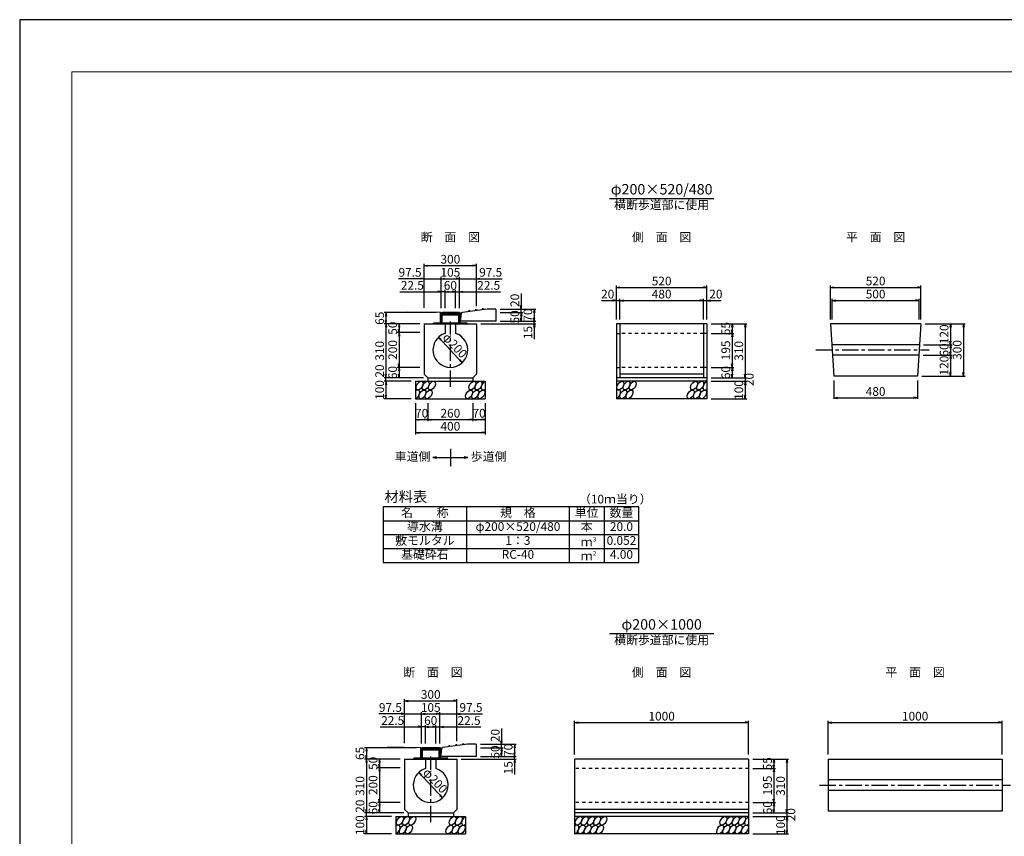
# Model space of a CAD drawing. Extents: x 0 to 12600, y 0 to 8910.
# Drawn here: x 0 to 5659, y 4218 to 8910 of the extents above; entities that cross this region are included whole.
import ezdxf
from ezdxf.enums import TextEntityAlignment as Align

# ---------------------------------------------------------------- set-up
doc = ezdxf.new("R2010")
doc.units = 0
doc.header["$LTSCALE"] = 15
doc.header["$MEASUREMENT"] = 0
doc.linetypes.add('CENTER1', pattern=[10, 6.25, -1.25, 1.25, -1.25])
doc.linetypes.add('DASHED1', pattern=[2.5, 1.25, -1.25])
doc.layers.get('Defpoints').update_dxf_attribs({"color": 5, "linetype": 'CONTINUOUS'})
for name, color, linetype in [('CENTER', 7, 'CONTINUOUS'), ('DIM', 7, 'CONTINUOUS'), ('HATCH', 6, 'CONTINUOUS'), ('HYO', 3, 'CONTINUOUS'), ('HYO2', 4, 'CONTINUOUS'), ('OUTLINE', 3, 'CONTINUOUS'), ('OUTLINE2', 4, 'CONTINUOUS'), ('TXT', 7, 'CONTINUOUS')]:
    doc.layers.add(name, color=color, linetype=linetype)
doc.layers.add('WAKU', color=3, linetype='CONTINUOUS', lineweight=13)
doc.styles.get("Standard").update_dxf_attribs({"font": 'MS Gothic.ttf'})

msp = doc.modelspace()

# ---------------------------------------------------------------- linework, layer by layer
at = {"layer": 'CENTER', "linetype": 'CENTER1'}
for p, q in [((2475.2, 6800.6), (2475.2, 7176.9)), ((4576.4, 7012.6), (5227.5, 7012.6)), ((2362.3, 4300.5), (2362.3, 4676.8)), ((4596.3, 4512.5), (5694.6, 4512.5))]:
    msp.add_line(p, q, dxfattribs=at)
at = {"layer": 'Defpoints', "linetype": 'Continuous'}
msp.add_lwpolyline([(0, 0), (12600, 0), (12600, 8910), (0, 8910)], close=True, dxfattribs=at)
at = {"layer": 'DIM', "linetype": 'ByBlock'}
for p, q in [((3389.4, 7883.1), (3989.4, 7883.1)), ((2445.2, 7347.1), (2422.7, 7347.1)), ((2505.2, 7347.1), (2527.7, 7347.1)), ((2882.2, 7227.6), (2882.2, 7247.6)), ((3429.4, 7297.1), (3449.4, 7297.1)), ((3929.4, 7297.1), (3949.4, 7297.1)), ((2957.2, 7162.6), (2957.2, 7177.6)), ((2105.2, 6832.6), (2105.2, 6852.6)), ((3389.4, 5383), (3989.4, 5383)), ((2332.3, 4847), (2309.8, 4847)), ((2392.3, 4847), (2414.8, 4847)), ((2769.3, 4727.5), (2769.3, 4747.5)), ((2844.3, 4662.5), (2844.3, 4677.5)), ((1992.3, 4332.5), (1992.3, 4352.5))]:
    msp.add_line(p, q, dxfattribs=at)
at = {"layer": 'DIM', "linetype": 'Continuous'}
for p, q in [((2325.2, 7254), (2325.2, 7507.1)), ((2325.2, 7497.1), (2345.2, 7500.4)), ((2325.2, 7497.1), (2345.2, 7493.8)), ((2325.2, 7497.1), (2625.2, 7497.1)), ((2625.2, 7497.1), (2605.2, 7500.4)), ((2625.2, 7497.1), (2605.2, 7493.8)), ((2625.2, 7264.3), (2625.2, 7507.1)), ((2325.2, 7422.1), (2177.3, 7422.1)), ((2325.2, 7422.1), (2305.2, 7425.4)), ((2325.2, 7422.1), (2305.2, 7418.8)), ((2325.2, 7422.1), (2422.7, 7422.1)), ((2422.7, 7252.6), (2422.7, 7432.1)), ((2422.7, 7422.1), (2442.7, 7425.4)), ((2422.7, 7422.1), (2527.7, 7422.1)), ((2422.7, 7422.1), (2442.7, 7418.8)), ((2527.7, 7422.1), (2507.7, 7425.4)), ((2527.7, 7422.1), (2507.7, 7418.8)), ((2527.7, 7252.6), (2527.7, 7432.1)), ((2527.7, 7422.1), (2625.2, 7422.1)), ((2625.2, 7422.1), (2645.2, 7425.4)), ((2625.2, 7422.1), (2645.2, 7418.8)), ((2625.2, 7422.1), (2773.1, 7422.1)), ((2445.2, 7252.1), (2445.2, 7357.1)), ((2505.2, 7252.1), (2505.2, 7357.1)), ((3429.4, 7187.6), (3429.4, 7382.1)), ((3429.4, 7372.1), (3449.4, 7375.4)), ((3429.4, 7372.1), (3449.4, 7368.8)), ((3429.4, 7372.1), (3949.4, 7372.1)), ((3949.4, 7372.1), (3929.4, 7375.4)), ((3949.4, 7372.1), (3929.4, 7368.8)), ((3949.4, 7187.6), (3949.4, 7382.1)), ((4659.2, 7187.6), (4659.2, 7382.1)), ((4659.2, 7372.1), (4679.2, 7375.4)), ((4659.2, 7372.1), (4679.2, 7368.8)), ((4659.2, 7372.1), (5179.2, 7372.1)), ((5179.2, 7372.1), (5159.2, 7375.4)), ((5179.2, 7372.1), (5159.2, 7368.8)), ((5179.2, 7187.6), (5179.2, 7382.1)), ((2185.4, 7347.1), (2422.7, 7347.1)), ((2422.7, 7347.1), (2402.7, 7350.4)), ((2422.7, 7347.1), (2402.7, 7343.8)), ((2445.2, 7347.1), (2465.2, 7350.4)), ((2445.2, 7347.1), (2465.2, 7343.8)), ((2445.2, 7347.1), (2505.2, 7347.1)), ((2505.2, 7347.1), (2485.2, 7350.4)), ((2505.2, 7347.1), (2485.2, 7343.8)), ((2527.7, 7347.1), (2547.7, 7350.4)), ((2527.7, 7347.1), (2762.9, 7347.1)), ((2527.7, 7347.1), (2547.7, 7343.8)), ((2882.2, 7337), (2882.2, 7247.6)), ((3429.4, 7297.1), (3409.4, 7300.4)), ((3449.4, 7187.6), (3449.4, 7307.1)), ((3449.4, 7297.1), (3469.4, 7300.4)), ((3929.4, 7297.1), (3909.4, 7300.4)), ((3929.4, 7187.6), (3929.4, 7307.1)), ((3949.4, 7297.1), (3969.4, 7300.4)), ((4669.2, 7187.6), (4669.2, 7307.1)), ((4669.2, 7297.1), (4689.2, 7300.4)), ((5169.2, 7297.1), (5149.2, 7300.4)), ((5169.2, 7187.6), (5169.2, 7307.1)), ((2762.2, 7247.6), (2967.2, 7247.6)), ((2882.2, 7247.6), (2878.9, 7267.6)), ((2882.2, 7247.6), (2885.5, 7267.6)), ((2957.2, 7247.6), (2953.9, 7227.6)), ((2957.2, 7247.6), (2960.5, 7227.6)), ((2957.2, 7247.6), (2957.2, 7177.6)), ((3343.6, 7297.1), (3429.4, 7297.1)), ((3429.4, 7297.1), (3409.4, 7293.8)), ((3449.4, 7297.1), (3929.4, 7297.1)), ((3449.4, 7297.1), (3469.4, 7293.8)), ((3929.4, 7297.1), (3909.4, 7293.8)), ((3949.4, 7297.1), (3969.4, 7293.8)), ((3949.4, 7297.1), (4030.7, 7297.1)), ((4669.2, 7297.1), (4689.2, 7293.8)), ((4669.2, 7297.1), (5169.2, 7297.1)), ((5169.2, 7297.1), (5149.2, 7293.8)), ((2393.2, 7227.6), (2095.2, 7227.6)), ((2105.2, 7227.6), (2101.9, 7207.6)), ((2105.2, 7227.6), (2108.5, 7207.6)), ((2105.2, 7227.6), (2105.2, 7162.6)), ((2762.2, 7227.6), (2892.2, 7227.6)), ((2882.2, 7227.6), (2878.9, 7207.6)), ((2882.2, 7177.6), (2878.9, 7197.6)), ((2882.2, 7227.6), (2882.2, 7177.6)), ((2882.2, 7227.6), (2885.5, 7207.6)), ((2882.2, 7177.6), (2885.5, 7197.6)), ((2957.2, 7177.6), (2953.9, 7197.6)), ((2957.2, 7177.6), (2960.5, 7197.6)), ((2105.2, 7162.6), (2101.9, 7182.6)), ((2105.2, 7162.6), (2101.9, 7142.6)), ((2105.2, 7162.6), (2108.5, 7182.6)), ((2105.2, 7162.6), (2108.5, 7142.6)), ((2105.2, 7162.6), (2105.2, 6852.6)), ((2180.2, 7162.6), (2176.9, 7142.6)), ((2180.2, 7112.6), (2176.9, 7132.6)), ((2180.2, 7162.6), (2180.2, 7112.6)), ((2180.2, 7162.6), (2183.5, 7142.6)), ((2180.2, 7112.6), (2183.5, 7132.6)), ((2650.2, 7162.6), (2967.2, 7162.6)), ((2762.2, 7177.6), (2967.2, 7177.6)), ((2957.2, 7162.6), (2953.9, 7142.6)), ((2957.2, 7162.6), (2957.2, 7074.3)), ((2957.2, 7162.6), (2960.5, 7142.6)), ((3974.4, 7162.6), (4179.4, 7162.6)), ((4094.4, 7162.6), (4091, 7142.6)), ((4094.4, 7162.6), (4094.4, 7108)), ((4094.4, 7162.6), (4097.7, 7142.6)), ((4169.4, 7162.6), (4166, 7142.6)), ((4169.4, 7162.6), (4169.4, 6852.6)), ((4169.4, 7162.6), (4172.7, 7142.6)), ((5204.2, 7162.6), (5434.2, 7162.6)), ((5349.2, 7162.6), (5345.9, 7142.6)), ((5349.2, 7162.6), (5352.6, 7142.6)), ((5349.2, 7162.6), (5349.2, 7042.6)), ((5424.2, 7162.6), (5420.9, 7142.6)), ((5424.2, 7162.6), (5427.6, 7142.6)), ((5424.2, 7162.6), (5424.2, 6862.6)), ((2180.2, 7112.6), (2176.9, 7092.6)), ((2180.2, 7112.6), (2180.2, 6912.6)), ((2180.2, 7112.6), (2183.5, 7092.6)), ((2407, 7085.7), (2423, 7073.4)), ((2407, 7085.7), (2418.2, 7068.8)), ((2407, 7085.7), (2543.4, 6939.5)), ((3974.4, 7108), (4104.4, 7108)), ((4094.4, 7108), (4091, 7128)), ((4094.4, 7108), (4091, 7088)), ((4094.4, 7108), (4097.7, 7128)), ((4094.4, 7108), (4097.7, 7088)), ((4094.4, 7108), (4094.4, 6912.6)), ((5194.2, 7042.6), (5359.2, 7042.6)), ((5349.2, 7042.6), (5345.9, 7062.6)), ((5349.2, 7042.6), (5345.9, 7022.6)), ((5349.2, 7042.6), (5352.6, 7062.6)), ((5349.2, 7042.6), (5352.6, 7022.6)), ((5349.2, 7042.6), (5349.2, 6982.6)), ((5192.2, 6982.6), (5359.2, 6982.6)), ((5349.2, 6982.6), (5345.9, 7002.6)), ((5349.2, 6982.6), (5345.9, 6962.6)), ((5349.2, 6982.6), (5352.6, 7002.6)), ((5349.2, 6982.6), (5352.6, 6962.6)), ((5349.2, 6982.6), (5349.2, 6862.6)), ((2180.2, 6912.6), (2176.9, 6932.6)), ((2180.2, 6912.6), (2176.9, 6892.6)), ((2180.2, 6912.6), (2183.5, 6932.6)), ((2180.2, 6912.6), (2180.2, 6852.6)), ((2180.2, 6912.6), (2183.5, 6892.6)), ((2543.4, 6939.5), (2527.3, 6951.8)), ((2543.4, 6939.5), (2532.2, 6956.4)), ((3974.4, 6912.6), (4104.4, 6912.6)), ((4094.4, 6912.6), (4091, 6932.6)), ((4094.4, 6912.6), (4091, 6892.6)), ((4094.4, 6912.6), (4097.7, 6932.6)), ((4094.4, 6912.6), (4094.4, 6852.6)), ((4094.4, 6912.6), (4097.7, 6892.6)), ((2320.2, 6852.6), (2095.2, 6852.6)), ((2105.2, 6852.6), (2101.9, 6872.6)), ((2105.2, 6852.6), (2108.5, 6872.6)), ((2180.2, 6852.6), (2176.9, 6872.6)), ((2180.2, 6852.6), (2183.5, 6872.6)), ((3974.4, 6852.6), (4179.4, 6852.6)), ((4094.4, 6852.6), (4091, 6872.6)), ((4094.4, 6852.6), (4097.7, 6872.6)), ((4169.4, 6852.6), (4166, 6872.6)), ((4169.4, 6852.6), (4172.7, 6872.6)), ((4169.4, 6852.6), (4169.4, 6832.6)), ((5184.2, 6862.6), (5434.2, 6862.6)), ((5349.2, 6862.6), (5345.9, 6882.6)), ((5349.2, 6862.6), (5352.6, 6882.6)), ((5424.2, 6862.6), (5420.9, 6882.6)), ((5424.2, 6862.6), (5427.6, 6882.6)), ((2250.2, 6832.6), (2095.2, 6832.6)), ((2105.2, 6832.6), (2101.9, 6812.6)), ((2105.2, 6832.6), (2108.5, 6812.6)), ((2105.2, 6832.6), (2105.2, 6732.6)), ((3974.4, 6832.6), (4179.4, 6832.6)), ((4169.4, 6832.6), (4166, 6812.6)), ((4169.4, 6832.6), (4169.4, 6732.6)), ((4169.4, 6832.6), (4172.7, 6812.6)), ((4679.2, 6837.6), (4679.2, 6732.6)), ((5159.2, 6837.6), (5159.2, 6732.6)), ((2105.2, 6732.6), (2101.9, 6752.6)), ((2105.2, 6732.6), (2108.5, 6752.6)), ((4169.4, 6732.6), (4166, 6752.6)), ((4169.4, 6732.6), (4172.7, 6752.6)), ((4679.2, 6737.6), (4699.2, 6740.9)), ((4679.2, 6737.6), (4699.2, 6734.3)), ((4679.2, 6737.6), (5159.2, 6737.6)), ((5159.2, 6737.6), (5139.2, 6740.9)), ((5159.2, 6737.6), (5139.2, 6734.3)), ((2250.2, 6732.6), (2095.2, 6732.6)), ((2275.2, 6707.6), (2275.2, 6527.6)), ((2345.2, 6707.6), (2345.2, 6602.6)), ((2605.2, 6707.6), (2605.2, 6602.6)), ((2675.2, 6707.6), (2675.2, 6527.6)), ((3974.4, 6732.6), (4179.4, 6732.6)), ((2275.2, 6612.6), (2295.2, 6615.9)), ((2275.2, 6612.6), (2295.2, 6609.3)), ((2275.2, 6612.6), (2345.2, 6612.6)), ((2345.2, 6612.6), (2325.2, 6615.9)), ((2345.2, 6612.6), (2325.2, 6609.3)), ((2345.2, 6612.6), (2365.2, 6615.9)), ((2345.2, 6612.6), (2365.2, 6609.3)), ((2345.2, 6612.6), (2605.2, 6612.6)), ((2605.2, 6612.6), (2585.2, 6615.9)), ((2605.2, 6612.6), (2585.2, 6609.3)), ((2605.2, 6612.6), (2625.2, 6615.9)), ((2605.2, 6612.6), (2675.2, 6612.6)), ((2605.2, 6612.6), (2625.2, 6609.3)), ((2675.2, 6612.6), (2655.2, 6615.9)), ((2675.2, 6612.6), (2655.2, 6609.3)), ((2275.2, 6537.6), (2295.2, 6540.9)), ((2275.2, 6537.6), (2295.2, 6534.3)), ((2275.2, 6537.6), (2675.2, 6537.6)), ((2675.2, 6537.6), (2655.2, 6540.9)), ((2675.2, 6537.6), (2655.2, 6534.3)), ((2212.3, 4753.9), (2212.3, 5007)), ((2212.3, 4997), (2232.3, 5000.4)), ((2212.3, 4997), (2232.3, 4993.7)), ((2212.3, 4997), (2512.3, 4997)), ((2512.3, 4997), (2492.3, 5000.4)), ((2512.3, 4997), (2492.3, 4993.7)), ((2512.3, 4764.3), (2512.3, 5007)), ((2212.3, 4922), (2192.3, 4925.4)), ((2309.8, 4752.5), (2309.8, 4932)), ((2309.8, 4922), (2329.8, 4925.4)), ((2414.8, 4922), (2394.8, 4925.4)), ((2414.8, 4752.5), (2414.8, 4932)), ((2512.3, 4922), (2532.3, 4925.4)), ((2212.3, 4922), (2064.4, 4922)), ((2212.3, 4922), (2192.3, 4918.7)), ((2212.3, 4922), (2309.8, 4922)), ((2309.8, 4922), (2414.8, 4922)), ((2309.8, 4922), (2329.8, 4918.7)), ((2414.8, 4922), (2394.8, 4918.7)), ((2414.8, 4922), (2512.3, 4922)), ((2512.3, 4922), (2532.3, 4918.7)), ((2512.3, 4922), (2660.2, 4922)), ((3189.4, 4687.5), (3189.4, 4882)), ((3189.4, 4872), (3209.4, 4875.4)), ((3189.4, 4872), (3209.4, 4868.7)), ((3189.4, 4872), (4189.4, 4872)), ((4189.4, 4872), (4169.4, 4875.4)), ((4189.4, 4872), (4169.4, 4868.7)), ((4189.4, 4687.5), (4189.4, 4882)), ((4646.3, 4687.5), (4646.3, 4882)), ((4646.3, 4872), (4666.3, 4875.4)), ((4646.3, 4872), (4666.3, 4868.7)), ((4646.3, 4872), (5646.3, 4872)), ((5646.3, 4872), (5626.3, 4875.4)), ((5646.3, 4872), (5626.3, 4868.7)), ((5646.3, 4687.5), (5646.3, 4882)), ((2072.5, 4847), (2309.8, 4847)), ((2309.8, 4847), (2289.8, 4850.4)), ((2309.8, 4847), (2289.8, 4843.7)), ((2332.3, 4752), (2332.3, 4857)), ((2332.3, 4847), (2352.3, 4850.4)), ((2332.3, 4847), (2352.3, 4843.7)), ((2332.3, 4847), (2392.3, 4847)), ((2392.3, 4847), (2372.3, 4850.4)), ((2392.3, 4847), (2372.3, 4843.7)), ((2392.3, 4752), (2392.3, 4857)), ((2414.8, 4847), (2434.8, 4850.4)), ((2414.8, 4847), (2650, 4847)), ((2414.8, 4847), (2434.8, 4843.7)), ((2769.3, 4836.9), (2769.3, 4747.5)), ((2769.3, 4747.5), (2766, 4767.5)), ((2769.3, 4747.5), (2772.6, 4767.5)), ((2280.3, 4727.5), (1982.3, 4727.5)), ((1992.3, 4727.5), (1989, 4707.5)), ((1992.3, 4727.5), (1995.6, 4707.5)), ((1992.3, 4727.5), (1992.3, 4662.5)), ((2649.3, 4747.5), (2854.3, 4747.5)), ((2649.3, 4727.5), (2779.3, 4727.5)), ((2769.3, 4727.5), (2766, 4707.5)), ((2769.3, 4677.5), (2766, 4697.5)), ((2769.3, 4727.5), (2769.3, 4677.5)), ((2769.3, 4727.5), (2772.6, 4707.5)), ((2769.3, 4677.5), (2772.6, 4697.5)), ((2844.3, 4747.5), (2841, 4727.5)), ((2844.3, 4677.5), (2841, 4697.5)), ((2844.3, 4747.5), (2847.6, 4727.5)), ((2844.3, 4747.5), (2844.3, 4677.5)), ((2844.3, 4677.5), (2847.6, 4697.5)), ((1992.3, 4662.5), (1989, 4682.5)), ((1992.3, 4662.5), (1989, 4642.5)), ((1992.3, 4662.5), (1995.6, 4682.5)), ((1992.3, 4662.5), (1995.6, 4642.5)), ((1992.3, 4662.5), (1992.3, 4352.5)), ((2067.3, 4662.5), (2064, 4642.5)), ((2067.3, 4662.5), (2067.3, 4612.5)), ((2067.3, 4662.5), (2070.6, 4642.5)), ((2537.3, 4662.5), (2854.3, 4662.5)), ((2649.3, 4677.5), (2854.3, 4677.5)), ((2844.3, 4662.5), (2841, 4642.5)), ((2844.3, 4662.5), (2844.3, 4574.2)), ((2844.3, 4662.5), (2847.6, 4642.5)), ((4214.4, 4662.5), (4419.4, 4662.5)), ((4334.4, 4662.5), (4331, 4642.5)), ((4334.4, 4662.5), (4334.4, 4607.9)), ((4334.4, 4662.5), (4337.7, 4642.5)), ((4409.4, 4662.5), (4406, 4642.5)), ((4409.4, 4662.5), (4409.4, 4352.5)), ((4409.4, 4662.5), (4412.7, 4642.5)), ((2067.3, 4612.5), (2064, 4632.5)), ((2067.3, 4612.5), (2064, 4592.5)), ((2067.3, 4612.5), (2070.6, 4632.5)), ((2067.3, 4612.5), (2067.3, 4412.5)), ((2067.3, 4612.5), (2070.6, 4592.5)), ((2294.1, 4585.6), (2310.1, 4573.3)), ((2294.1, 4585.6), (2305.3, 4568.7)), ((2294.1, 4585.6), (2430.5, 4439.4)), ((4214.4, 4607.9), (4344.4, 4607.9)), ((4334.4, 4607.9), (4331, 4627.9)), ((4334.4, 4607.9), (4331, 4587.9)), ((4334.4, 4607.9), (4337.7, 4627.9)), ((4334.4, 4607.9), (4337.7, 4587.9)), ((4334.4, 4607.9), (4334.4, 4412.5)), ((2067.3, 4412.5), (2064, 4432.5)), ((2067.3, 4412.5), (2070.6, 4432.5)), ((2430.5, 4439.4), (2414.4, 4451.8)), ((2430.5, 4439.4), (2419.3, 4456.3)), ((4334.4, 4412.5), (4331, 4432.5)), ((4334.4, 4412.5), (4337.7, 4432.5)), ((1992.3, 4352.5), (1989, 4372.5)), ((1992.3, 4352.5), (1995.6, 4372.5)), ((2067.3, 4412.5), (2064, 4392.5)), ((2067.3, 4352.5), (2064, 4372.5)), ((2067.3, 4412.5), (2067.3, 4352.5)), ((2067.3, 4412.5), (2070.6, 4392.5)), ((2067.3, 4352.5), (2070.6, 4372.5)), ((4214.4, 4412.5), (4344.4, 4412.5)), ((4334.4, 4412.5), (4331, 4392.5)), ((4334.4, 4352.5), (4331, 4372.5)), ((4334.4, 4412.5), (4334.4, 4352.5)), ((4334.4, 4412.5), (4337.7, 4392.5)), ((4334.4, 4352.5), (4337.7, 4372.5)), ((4409.4, 4352.5), (4406, 4372.5)), ((4409.4, 4352.5), (4412.7, 4372.5)), ((2207.3, 4352.5), (1982.3, 4352.5)), ((2137.3, 4332.5), (1982.3, 4332.5)), ((1992.3, 4332.5), (1989, 4312.5)), ((1992.3, 4332.5), (1995.6, 4312.5)), ((1992.3, 4332.5), (1992.3, 4232.5)), ((4214.4, 4352.5), (4419.4, 4352.5)), ((4214.4, 4332.5), (4419.4, 4332.5)), ((4409.4, 4332.5), (4406, 4312.5)), ((4409.4, 4352.5), (4409.4, 4332.5)), ((4409.4, 4332.5), (4409.4, 4232.5)), ((4409.4, 4332.5), (4412.7, 4312.5)), ((1992.3, 4232.5), (1989, 4252.5)), ((1992.3, 4232.5), (1995.6, 4252.5)), ((4409.4, 4232.5), (4406, 4252.5)), ((4409.4, 4232.5), (4412.7, 4252.5)), ((2137.3, 4232.5), (1982.3, 4232.5)), ((4214.4, 4232.5), (4419.4, 4232.5))]:
    msp.add_line(p, q, dxfattribs=at)
for points in [[(2300.2, 7162.6), (2095.2, 7162.6)], [(2300.2, 7112.6), (2170.2, 7112.6)], [(2300.2, 6912.6), (2170.2, 6912.6)], [(2187.3, 4662.5), (1982.3, 4662.5)], [(2187.3, 4612.5), (2057.3, 4612.5)], [(2187.3, 4412.5), (2057.3, 4412.5)]]:
    msp.add_lwpolyline(points, dxfattribs=at)
at = {"layer": 'HATCH', "linetype": 'Continuous'}
for centre in [(2298.1, 6807.6), (2333.6, 6807.6), (2369, 6807.6), (2601.2, 6807.6), (2636.7, 6807.6), (3452.3, 6807.6), (3487.7, 6807.6), (3523.2, 6807.6), (3875.4, 6807.6), (3910.9, 6807.6), (2315, 6757.6), (2350.4, 6757.6), (2582.6, 6757.6), (2618.1, 6757.6), (2653.6, 6757.6), (3469.1, 6757.6), (3504.6, 6757.6), (3856.8, 6757.6), (3892.3, 6757.6), (3927.8, 6757.6), (2185.2, 4307.5), (2220.7, 4307.5), (2256.1, 4307.5), (2488.3, 4307.5), (2523.8, 4307.5), (3212.3, 4307.5), (3247.7, 4307.5), (3283.2, 4307.5), (3318.7, 4307.5), (3354.2, 4307.5), (4044.5, 4307.5), (4079.9, 4307.5), (4115.4, 4307.5), (4150.9, 4307.5), (2202.1, 4257.5), (2237.5, 4257.5), (2469.7, 4257.5), (2505.2, 4257.5), (2540.7, 4257.5), (3229.1, 4257.5), (3264.6, 4257.5), (3300.1, 4257.5), (3335.6, 4257.5), (4025.9, 4257.5), (4061.4, 4257.5), (4096.8, 4257.5), (4132.3, 4257.5), (4167.8, 4257.5)]:
    msp.add_ellipse(centre, major_axis=(14.5, 23.5), ratio=0.5792, dxfattribs=at)
for centre, start_param, end_param in [((2672.2, 6807.6), 0.666625, 4.110327), ((3946.4, 6807.6), 0.666625, 4.110327), ((2279.5, 6757.6), 3.741996, 7.318141), ((3433.7, 6757.6), 3.741996, 7.318141), ((2559.3, 4307.5), 0.666625, 4.110327), ((4186.4, 4307.5), 0.666625, 4.110327), ((2166.6, 4257.5), 3.741996, 7.318141), ((3193.7, 4257.5), 3.741996, 7.318141)]:
    msp.add_ellipse(centre, major_axis=(14.5, 23.5), ratio=0.5792, start_param=start_param, end_param=end_param, dxfattribs=at)
at = {"layer": 'HYO', "linetype": 'Continuous'}
for p, q in [((2568.5, 6111.4), (2568.5, 5791.4)), ((3158.5, 6111.4), (3158.5, 5791.4)), ((3358.5, 6111.4), (3358.5, 5791.4)), ((2088.5, 6031.4), (3558.5, 6031.4))]:
    msp.add_line(p, q, dxfattribs=at)
msp.add_lwpolyline([(2088.5, 5791.4), (3558.5, 5791.4), (3558.5, 6111.4), (2088.5, 6111.4)], close=True, dxfattribs=at)
at = {"layer": 'HYO2', "linetype": 'Continuous'}
for p, q in [((2088.5, 5951.4), (3558.5, 5951.4)), ((2088.5, 5871.4), (3558.5, 5871.4))]:
    msp.add_line(p, q, dxfattribs=at)
at = {"layer": 'OUTLINE', "linetype": 'Continuous'}
for p, q in [((2687.2, 7247.6), (2545, 7228.7)), ((2618.6, 7243.5), (2618.3, 7238.4)), ((2625.6, 7244.4), (2618.6, 7243.5)), ((2625.6, 7244.4), (2627.2, 7239.6)), ((2658.3, 7248.8), (2658, 7243.7)), ((2665.2, 7249.7), (2658.3, 7248.8)), ((2665.2, 7249.7), (2666.9, 7244.9)), ((2737.2, 7247.6), (2687.2, 7247.6)), ((2737.2, 7247.6), (2737.2, 7177.6)), ((2418.2, 7227.6), (2227.5, 7230.5)), ((2418.2, 7227.6), (2422.7, 7227.6)), ((2418.2, 7167.1), (2418.2, 7227.6)), ((2422.7, 7167.1), (2422.7, 7227.6)), ((2425.2, 7167.1), (2425.2, 7222.9)), ((2428.4, 7167.1), (2428.4, 7222.9)), ((2522, 7215.7), (2428.4, 7215.7)), ((2522, 7212.5), (2428.4, 7212.5)), ((2521, 7227.1), (2429.4, 7227.1)), ((2521, 7223.9), (2429.4, 7223.9)), ((2430.2, 7212.5), (2430.2, 7215.7)), ((2520.2, 7212.5), (2520.2, 7215.7)), ((2522, 7222.9), (2522, 7167.1)), ((2525.2, 7222.9), (2525.2, 7167.1)), ((2532.2, 7227.6), (2527.7, 7227.6)), ((2527.7, 7167.1), (2527.7, 7227.6)), ((2532.2, 7167.1), (2532.2, 7227.6)), ((2536.4, 7219.7), (2532.2, 7177.6)), ((2579, 7238.2), (2578.7, 7233.1)), ((2585.9, 7239.2), (2579, 7238.2)), ((2585.9, 7239.2), (2587.6, 7234.3)), ((2325.2, 7162.6), (2625.2, 7162.6)), ((2325.2, 7162.6), (2325.2, 6872.6)), ((2377.7, 7162.6), (2377.7, 7167.1)), ((2572.7, 7167.1), (2377.7, 7167.1)), ((2445.2, 7162.6), (2445.2, 7108)), ((2505.2, 7162.6), (2505.2, 7108)), ((2737.2, 7177.6), (2532.2, 7177.6)), ((2572.7, 7162.6), (2572.7, 7167.1)), ((2625.2, 7162.6), (2625.2, 6872.6)), ((3429.4, 7162.6), (3429.4, 6732.6)), ((3949.4, 7162.6), (3429.4, 7162.6)), ((3449.4, 7162.6), (3449.4, 6852.6)), ((3929.4, 7162.6), (3929.4, 6852.6)), ((3949.4, 7162.6), (3949.4, 6732.6)), ((4659.2, 7162.6), (4679.2, 6862.6)), ((5179.2, 7162.6), (4659.2, 7162.6)), ((5179.2, 7162.6), (5159.2, 6862.6)), ((3429.4, 7108), (3449.4, 7108)), ((3949.4, 7108), (3929.4, 7108)), ((5171.2, 7042.6), (4667.3, 7042.6)), ((5167.3, 6982.6), (4671.2, 6982.6)), ((3429.4, 6912.6), (3449.4, 6912.6)), ((3949.4, 6912.6), (3929.4, 6912.6)), ((2345.2, 6852.6), (2325.2, 6872.6)), ((2345.2, 6852.6), (2605.2, 6852.6)), ((2345.2, 6852.6), (2345.2, 6832.6)), ((2625.2, 6872.6), (2605.2, 6852.6)), ((2605.2, 6852.6), (2605.2, 6832.6)), ((3949.4, 6852.6), (3429.4, 6852.6)), ((3929.4, 6872.6), (3449.4, 6872.6)), ((5159.2, 6862.6), (4679.2, 6862.6)), ((2275.2, 6832.6), (2275.2, 6732.6)), ((2275.2, 6832.6), (2675.2, 6832.6)), ((2675.2, 6832.6), (2675.2, 6732.6)), ((3949.4, 6832.6), (3429.4, 6832.6)), ((2275.2, 6732.6), (2675.2, 6732.6)), ((3949.4, 6732.6), (3429.4, 6732.6)), ((2305.3, 4727.5), (2114.6, 4730.4)), ((2305.3, 4667), (2305.3, 4727.5)), ((2305.3, 4727.5), (2309.8, 4727.5)), ((2309.8, 4667), (2309.8, 4727.5)), ((2312.3, 4667), (2312.3, 4722.8)), ((2315.5, 4667), (2315.5, 4722.8)), ((2409.1, 4715.6), (2315.5, 4715.6)), ((2409.1, 4712.4), (2315.5, 4712.4)), ((2408.1, 4727), (2316.5, 4727)), ((2408.1, 4723.8), (2316.5, 4723.8)), ((2317.3, 4712.4), (2317.3, 4715.6)), ((2407.3, 4712.4), (2407.3, 4715.6)), ((2409.1, 4722.8), (2409.1, 4667)), ((2412.3, 4722.8), (2412.3, 4667)), ((2414.8, 4667), (2414.8, 4727.5)), ((2419.3, 4727.5), (2414.8, 4727.5)), ((2419.3, 4667), (2419.3, 4727.5)), ((2423.5, 4719.6), (2419.3, 4677.5)), ((2574.3, 4747.5), (2432.1, 4728.6)), ((2466.1, 4738.1), (2465.7, 4733)), ((2473, 4739.1), (2466.1, 4738.1)), ((2473, 4739.1), (2474.7, 4734.2)), ((2505.7, 4743.4), (2505.4, 4738.3)), ((2512.7, 4744.3), (2505.7, 4743.4)), ((2512.7, 4744.3), (2514.3, 4739.5)), ((2545.4, 4748.7), (2545, 4743.6)), ((2552.3, 4749.6), (2545.4, 4748.7)), ((2552.3, 4749.6), (2554, 4744.8)), ((2624.3, 4747.5), (2574.3, 4747.5)), ((2624.3, 4747.5), (2624.3, 4677.5)), ((2212.3, 4662.5), (2212.3, 4372.5)), ((2212.3, 4662.5), (2512.3, 4662.5)), ((2459.8, 4667), (2264.8, 4667)), ((2264.8, 4662.5), (2264.8, 4667)), ((2332.3, 4662.5), (2332.3, 4607.9)), ((2392.3, 4662.5), (2392.3, 4607.9)), ((2624.3, 4677.5), (2419.3, 4677.5)), ((2459.8, 4662.5), (2459.8, 4667)), ((2512.3, 4662.5), (2512.3, 4372.5)), ((4189.4, 4662.5), (3189.4, 4662.5)), ((3189.4, 4662.5), (3189.4, 4232.5)), ((4189.4, 4662.5), (4189.4, 4232.5)), ((4646.3, 4662.5), (5646.3, 4662.5)), ((4646.3, 4662.5), (4646.3, 4362.5)), ((5646.3, 4662.5), (5646.3, 4362.5)), ((5646.3, 4542.5), (4646.3, 4542.5)), ((5646.3, 4482.5), (4646.3, 4482.5)), ((2232.3, 4352.5), (2212.3, 4372.5)), ((2512.3, 4372.5), (2492.3, 4352.5)), ((4189.4, 4372.5), (3189.4, 4372.5)), ((5646.3, 4362.5), (4646.3, 4362.5)), ((2162.3, 4332.5), (2562.3, 4332.5)), ((2162.3, 4332.5), (2162.3, 4232.5)), ((2232.3, 4352.5), (2232.3, 4332.5)), ((2232.3, 4352.5), (2492.3, 4352.5)), ((2492.3, 4352.5), (2492.3, 4332.5)), ((2562.3, 4332.5), (2562.3, 4232.5)), ((4189.4, 4352.5), (3189.4, 4352.5)), ((4189.4, 4332.5), (3189.4, 4332.5)), ((2162.3, 4232.5), (2562.3, 4232.5)), ((4189.4, 4232.5), (3189.4, 4232.5))]:
    msp.add_line(p, q, dxfattribs=at)
for centre, major_axis, start_param, end_param in [((2429.4, 7222.9), (-2.97, 2.97), -0.785398, 0.785398), ((2429.4, 7222.9), (-0.707, 0.707), -0.785398, 0.785398), ((2521, 7222.9), (-2.97, 2.97), 3.926991, 5.497787), ((2521, 7222.9), (-0.707, 0.707), 3.926991, 5.497787), ((2546.4, 7218.7), (7.07, 7.07), 0.91795, 2.256526), ((2475.2, 7012.6), (70.7, 70.7), 1.090091, 6.763891), ((2316.5, 4722.8), (2.97, 2.97), 0.785398, 2.356195), ((2316.5, 4722.8), (-0.707, 0.707), -0.785398, 0.785398), ((2408.1, 4722.8), (-2.97, 2.97), 3.926991, 5.497787), ((2408.1, 4722.8), (-0.707, 0.707), 3.926991, 5.497787), ((2433.4, 4718.7), (-7.07, 7.07), -0.652847, 0.68573), ((2362.3, 4512.5), (-70.7, 70.7), -0.480705, 5.193094)]:
    msp.add_ellipse(centre, major_axis=major_axis, ratio=1, start_param=start_param, end_param=end_param, dxfattribs=at)
at = {"layer": 'OUTLINE2', "linetype": 'DASHED1'}
for p, q in [((3929.4, 7108), (3449.4, 7108)), ((3929.4, 6912.6), (3449.4, 6912.6)), ((4189.4, 4607.9), (3189.4, 4607.9)), ((4189.4, 4412.5), (3189.4, 4412.5))]:
    msp.add_line(p, q, dxfattribs=at)
at = {"layer": 'TXT', "linetype": 'Continuous'}
for p, q in [((2395.2, 6397.6), (2375.2, 6394.3)), ((2475.2, 6444.3), (2475.2, 6344.3)), ((2575.2, 6394.3), (2555.2, 6397.6)), ((2375.2, 6394.3), (2575.2, 6394.3)), ((2375.2, 6394.3), (2395.2, 6390.9)), ((2555.2, 6390.9), (2575.2, 6394.3))]:
    msp.add_line(p, q, dxfattribs=at)
at = {"layer": 'WAKU', "linetype": 'Continuous'}
msp.add_lwpolyline([(300, 300), (12300, 300), (12300, 8610), (300, 8610)], close=True, dxfattribs=at)

# ---------------------------------------------------------------- texts
at = {"layer": 'DIM', "linetype": 'Continuous'}
for s, p in [('300', (2475.2, 7527.1)), ('97.5', (2243.5, 7452.1)), ('105', (2475.2, 7452.1)), ('97.5', (2706.9, 7452.1)), ('520', (3689.4, 7402.1)), ('520', (4919.2, 7402.1)), ('22.5', (2256.7, 7377.1)), ('60', (2475.2, 7377.1)), ('22.5', (2695.5, 7377.1)), ('20', (3379.4, 7327.1)), ('480', (3689.4, 7327.1)), ('20', (4001.2, 7327.1)), ('500', (4919.2, 7327.1)), ('480', (4919.2, 6767.6)), ('70', (2310.2, 6642.6)), ('260', (2475.2, 6642.6)), ('70', (2640.2, 6642.6)), ('400', (2475.2, 6567.6)), ('300', (2362.3, 5027)), ('97.5', (2130.6, 4952)), ('105', (2362.3, 4952)), ('97.5', (2593.9, 4952)), ('1000', (3689.4, 4902)), ('1000', (5146.3, 4902)), ('22.5', (2143.8, 4877)), ('60', (2362.3, 4877)), ('22.5', (2582.6, 4877))]:
    msp.add_text(s, height=50, dxfattribs=at).set_placement(p, align=Align.MIDDLE)
at = {"layer": 'DIM', "linetype": 'Continuous', "oblique": 360, "width": 1.000004}
for p in [(2852.2, 7297.6), (2739.3, 4797.5)]:
    msp.add_text('20', height=50, rotation=90, dxfattribs=at).set_placement(p, align=Align.MIDDLE)
at = {"layer": 'DIM', "linetype": 'Continuous'}
for s, p in [('70', (2927.2, 7212.6)), ('50', (2852.2, 7202.6)), ('15', (2927.2, 7112.6)), ('55', (4064.4, 7135.3)), ('120', (5319.2, 7102.6)), ('195', (4064.4, 7010.3)), ('310', (4139.4, 7007.6)), ('60', (5319.2, 7012.6)), ('300', (5394.2, 7012.6)), ('120', (5319.2, 6922.6)), ('60', (4064.4, 6882.6)), ('100', (4139.4, 6782.6)), ('50', (2739.3, 4702.5)), ('70', (2814.3, 4712.5)), ('15', (2814.3, 4612.5)), ('55', (4304.4, 4635.2)), ('195', (4304.4, 4510.2)), ('310', (4379.4, 4507.5)), ('60', (4304.4, 4382.5)), ('100', (4379.4, 4282.5))]:
    msp.add_text(s, height=50, rotation=90, dxfattribs=at).set_placement(p, align=Align.MIDDLE)
at = {"layer": 'DIM', "linetype": 'Continuous', "oblique": 360}
for s, p in [('65', (2075.2, 7194.7)), ('50', (2150.2, 7137.6)), ('310', (2075.2, 7007.6)), ('200', (2150.2, 7012.6)), ('20', (2075.2, 6891.5)), ('60', (2150.2, 6882.6)), ('20', (4199.4, 6842.6)), ('100', (2075.2, 6782.6)), ('65', (1962.3, 4694.6)), ('50', (2037.3, 4637.5)), ('310', (1962.3, 4507.5)), ('200', (2037.3, 4512.5)), ('20', (1962.3, 4391.4)), ('60', (2037.3, 4382.5)), ('20', (4439.4, 4342.5)), ('100', (1962.3, 4282.5))]:
    msp.add_text(s, height=50, rotation=90, dxfattribs=at).set_placement(p, align=Align.MIDDLE)
at = {"layer": 'DIM', "linetype": 'Continuous', "width": 0.999999}
for p in [(2496.4, 7033.8), (2383.5, 4533.7)]:
    msp.add_text('φ200', height=50, rotation=313.0251, dxfattribs=at).set_placement(p, align=Align.MIDDLE)
at = {"layer": 'TXT'}
for s, height, p in [('φ200×520/480', 60, (3689.4, 7928.1)), ('横断歩道部に使用', 50, (3689.4, 7839.7)), ('断\u3000面\u3000図', 50, (2475.2, 7654.5)), ('側\u3000面\u3000図', 50, (3689.4, 7654.5)), ('平\u3000面\u3000図', 50, (4919.2, 7654.5)), ('名\u3000\u3000称', 50, (2328.5, 6071.4)), ('規\u3000格', 50, (2863.5, 6071.4)), ('単位', 50, (3258.5, 6071.4)), ('数量', 50, (3458.5, 6071.4)), ('導水溝', 50, (2328.5, 5991.4)), ('φ200×520/480', 50, (2863.5, 5991.4)), ('本', 50, (3258.5, 5991.4)), ('20.0', 50, (3458.5, 5991.4)), ('敷モルタル', 50, (2328.5, 5911.4)), ('1：3', 50, (2863.5, 5911.4)), ('0.052', 50, (3458.5, 5911.4)), ('ｍ', 50, (3258.5, 5903.4)), ('基礎砕石', 50, (2328.5, 5831.4)), ('RC-40', 50, (2863.5, 5831.4)), ('ｍ', 50, (3258.5, 5823.4)), ('4.00', 50, (3458.5, 5831.4)), ('φ200×1000', 60, (3689.4, 5428)), ('横断歩道部に使用', 50, (3689.4, 5339.6)), ('断\u3000面\u3000図', 50, (2375.2, 5154.4)), ('側\u3000面\u3000図', 50, (3689.4, 5154.4)), ('平\u3000面\u3000図', 50, (5146.3, 5154.4))]:
    msp.add_text(s, height=height, dxfattribs=at).set_placement(p, align=Align.MIDDLE)
at = {"layer": 'TXT', "linetype": 'Continuous'}
for s, p in [('車道側', (2257.8, 6394.3)), ('歩道側', (2694.6, 6394.3))]:
    msp.add_text(s, height=50, dxfattribs=at).set_placement(p, align=Align.MIDDLE)
at = {"layer": 'TXT'}
for s, height, p in [('材料表', 60, (2096.5, 6139.4)), ('（10ｍ当り）', 50, (3214.5, 6130.6)), ('３', 25, (3286.9, 5911.7)), ('２', 25, (3286.9, 5831.7))]:
    msp.add_text(s, height=height, dxfattribs=at).set_placement(p)

doc.saveas('drawing.dxf')
